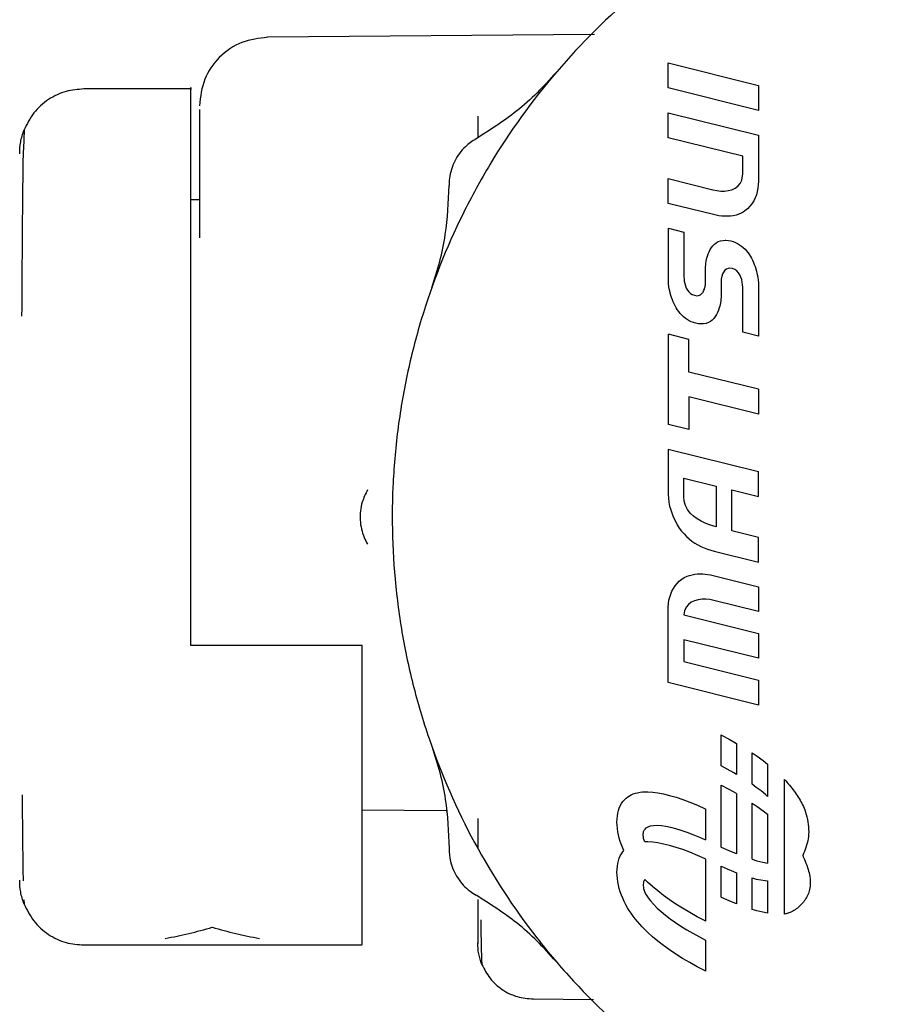
# Model space of a CAD drawing. Units: inches. Extents: x 0.4 to 16.6, y 0.2 to 10.8.
# Drawn here: x 8.6 to 8.7, y 6.4 to 6.5 of the extents above; entities that cross this region are included whole.
import ezdxf

# ---------------------------------------------------------------- set-up
doc = ezdxf.new("R2010")
doc.units = ezdxf.units.IN
doc.header["$MEASUREMENT"] = 0

msp = doc.modelspace()

# ---------------------------------------------------------------- linework, layer by layer
at = {"color": 7, "linetype": 'Continuous', "lineweight": 25}
for p, q in [((8.64925, 6.529361), (8.619166, 6.529098)), ((8.656034, 6.524435), (8.65602, 6.526734)), ((8.65602, 6.526734), (8.664325, 6.524664)), ((8.664335, 6.522376), (8.656034, 6.524435)), ((8.664325, 6.524664), (8.664335, 6.522376)), ((8.612135, 6.524346), (8.602292, 6.524346)), ((8.612922, 6.522471), (8.612922, 6.510655)), ((8.638513, 6.521835), (8.638513, 6.519868)), ((8.656034, 6.519862), (8.65602, 6.522161)), ((8.65602, 6.522161), (8.664335, 6.520102)), ((8.596786, 6.520575), (8.596724, 6.518827)), ((8.662885, 6.518159), (8.656034, 6.519862)), ((8.664335, 6.520102), (8.664325, 6.515853)), ((8.662885, 6.516522), (8.662885, 6.518159)), ((8.662793, 6.515968), (8.662878, 6.516342)), ((8.662878, 6.516342), (8.662885, 6.516522)), ((8.656034, 6.513821), (8.65602, 6.516103)), ((8.65602, 6.516103), (8.660139, 6.515075)), ((8.662177, 6.51522), (8.662433, 6.515411)), ((8.662433, 6.515411), (8.662641, 6.515659)), ((8.662641, 6.515659), (8.662793, 6.515968)), ((8.664315, 6.515538), (8.664281, 6.515225)), ((8.664325, 6.515853), (8.664315, 6.515538)), ((8.660139, 6.515075), (8.660178, 6.515064)), ((8.660178, 6.515064), (8.660519, 6.514991)), ((8.660519, 6.514991), (8.66087, 6.514952)), ((8.66087, 6.514952), (8.661221, 6.514952)), ((8.661221, 6.514952), (8.661562, 6.514994)), ((8.661562, 6.514994), (8.661884, 6.515082)), ((8.661884, 6.515082), (8.662177, 6.51522)), ((8.664142, 6.51462), (8.664034, 6.514331)), ((8.664224, 6.514919), (8.664142, 6.51462)), ((8.664281, 6.515225), (8.664224, 6.514919)), ((8.612135, 6.514173), (8.612922, 6.514173)), ((8.660192, 6.512786), (8.656034, 6.513821)), ((8.663548, 6.51355), (8.66333, 6.513326)), ((8.663738, 6.513793), (8.663548, 6.51355)), ((8.6639, 6.514054), (8.663738, 6.513793)), ((8.664034, 6.514331), (8.6639, 6.514054)), ((8.660445, 6.512731), (8.660192, 6.512786)), ((8.660703, 6.512686), (8.660445, 6.512731)), ((8.660965, 6.512653), (8.660703, 6.512686)), ((8.661229, 6.512635), (8.660965, 6.512653)), ((8.661493, 6.512634), (8.661229, 6.512635)), ((8.661756, 6.51265), (8.661493, 6.512634)), ((8.662015, 6.512686), (8.661756, 6.51265)), ((8.66227, 6.512743), (8.662015, 6.512686)), ((8.662518, 6.512825), (8.66227, 6.512743)), ((8.662758, 6.512931), (8.662518, 6.512825)), ((8.662924, 6.513019), (8.662758, 6.512931)), ((8.663082, 6.513124), (8.662924, 6.513019)), ((8.66333, 6.513326), (8.663082, 6.513124)), ((8.656048, 6.511548), (8.657485, 6.511182)), ((8.656048, 6.506686), (8.656048, 6.511548)), ((8.657485, 6.511182), (8.657485, 6.507063)), ((8.660013, 6.509756), (8.660142, 6.509925)), ((8.660142, 6.509925), (8.660288, 6.510074)), ((8.660288, 6.510074), (8.660453, 6.510202)), ((8.660453, 6.510202), (8.660639, 6.510304)), ((8.660639, 6.510304), (8.660847, 6.510378)), ((8.660847, 6.510378), (8.661079, 6.510421)), ((8.661079, 6.510421), (8.661262, 6.510432)), ((8.661262, 6.510432), (8.661347, 6.510428)), ((8.661347, 6.510428), (8.661565, 6.510407)), ((8.661565, 6.510407), (8.661801, 6.510365)), ((8.661801, 6.510365), (8.662013, 6.510304)), ((8.662013, 6.510304), (8.662216, 6.510226)), ((8.662216, 6.510226), (8.662411, 6.510132)), ((8.662411, 6.510132), (8.662597, 6.510023)), ((8.662597, 6.510023), (8.662774, 6.5099)), ((8.662774, 6.5099), (8.66294, 6.509764)), ((8.659646, 6.50896), (8.659719, 6.509171)), ((8.659719, 6.509171), (8.659803, 6.509377)), ((8.659803, 6.509377), (8.659901, 6.509573)), ((8.659901, 6.509573), (8.660013, 6.509756)), ((8.66294, 6.509764), (8.663097, 6.509615)), ((8.663097, 6.509615), (8.663243, 6.509454)), ((8.663243, 6.509454), (8.663378, 6.509283)), ((8.663378, 6.509283), (8.663501, 6.509101)), ((8.663501, 6.509101), (8.6636, 6.508943)), ((8.659477, 6.507999), (8.659491, 6.508168)), ((8.659491, 6.508168), (8.659509, 6.508334)), ((8.659509, 6.508334), (8.659534, 6.508496)), ((8.659534, 6.508496), (8.659565, 6.508654)), ((8.659565, 6.508654), (8.6596, 6.508809)), ((8.6596, 6.508809), (8.659646, 6.50896)), ((8.6636, 6.508943), (8.663695, 6.50877)), ((8.663695, 6.50877), (8.663784, 6.508587)), ((8.663784, 6.508587), (8.663869, 6.508397)), ((8.663869, 6.508397), (8.663948, 6.508202)), ((8.663948, 6.508202), (8.66402, 6.508003)), ((8.659474, 6.507827), (8.659477, 6.507999)), ((8.659474, 6.50664), (8.659474, 6.507827)), ((8.660986, 6.507181), (8.660964, 6.507104)), ((8.661011, 6.507259), (8.660986, 6.507181)), ((8.66104, 6.507337), (8.661011, 6.507259)), ((8.661135, 6.50752), (8.66104, 6.507337)), ((8.661248, 6.507665), (8.661135, 6.50752)), ((8.661382, 6.507767), (8.661248, 6.507665)), ((8.661537, 6.50783), (8.661382, 6.507767)), ((8.661709, 6.507848), (8.661537, 6.50783)), ((8.661956, 6.507818), (8.661709, 6.507848)), ((8.662169, 6.507736), (8.661956, 6.507818)), ((8.66235, 6.507609), (8.662169, 6.507736)), ((8.662502, 6.507445), (8.66235, 6.507609)), ((8.662625, 6.507252), (8.662502, 6.507445)), ((8.662722, 6.507038), (8.662625, 6.507252)), ((8.66402, 6.508003), (8.664087, 6.507801)), ((8.664087, 6.507801), (8.664146, 6.507596)), ((8.664146, 6.507596), (8.664198, 6.507391)), ((8.664198, 6.507391), (8.664242, 6.507185)), ((8.664242, 6.507185), (8.664277, 6.50698)), ((8.656055, 6.506535), (8.656048, 6.506686)), ((8.656066, 6.506383), (8.656055, 6.506535)), ((8.656091, 6.50618), (8.656066, 6.506383)), ((8.657485, 6.507063), (8.657493, 6.506868)), ((8.657493, 6.506868), (8.657516, 6.506661)), ((8.657516, 6.506661), (8.657557, 6.506448)), ((8.657557, 6.506448), (8.657617, 6.506237)), ((8.65944, 6.506237), (8.659452, 6.506317)), ((8.659452, 6.506317), (8.659461, 6.506398)), ((8.659461, 6.506398), (8.659467, 6.506479)), ((8.659467, 6.506479), (8.659472, 6.50656)), ((8.659472, 6.50656), (8.659474, 6.50664)), ((8.660898, 6.506632), (8.660896, 6.506549)), ((8.660896, 6.506549), (8.660896, 6.505338)), ((8.660902, 6.506714), (8.660898, 6.506632)), ((8.660909, 6.506794), (8.660902, 6.506714)), ((8.660918, 6.506872), (8.660909, 6.506794)), ((8.66093, 6.50695), (8.660918, 6.506872)), ((8.660946, 6.507027), (8.66093, 6.50695)), ((8.660964, 6.507104), (8.660946, 6.507027)), ((8.662795, 6.506809), (8.662722, 6.507038)), ((8.662845, 6.506575), (8.662795, 6.506809)), ((8.662874, 6.506342), (8.662845, 6.506575)), ((8.662885, 6.506119), (8.662874, 6.506342)), ((8.664277, 6.50698), (8.664304, 6.506778)), ((8.664304, 6.506778), (8.664325, 6.506475)), ((8.664325, 6.506475), (8.664335, 6.501617)), ((8.656126, 6.505975), (8.656091, 6.50618)), ((8.65617, 6.505768), (8.656126, 6.505975)), ((8.656222, 6.505562), (8.65617, 6.505768)), ((8.656282, 6.505357), (8.656222, 6.505562)), ((8.657617, 6.506237), (8.657697, 6.506033)), ((8.657697, 6.506033), (8.657797, 6.505844)), ((8.657797, 6.505844), (8.657921, 6.505676)), ((8.657921, 6.505676), (8.658069, 6.505536)), ((8.658069, 6.505536), (8.658242, 6.50543)), ((8.658242, 6.50543), (8.658442, 6.505366)), ((8.658442, 6.505366), (8.658661, 6.505331)), ((8.658833, 6.505352), (8.658988, 6.505412)), ((8.658988, 6.505412), (8.659122, 6.505517)), ((8.659122, 6.505517), (8.659234, 6.505658)), ((8.659234, 6.505658), (8.659323, 6.505833)), ((8.659323, 6.505833), (8.659359, 6.505923)), ((8.659359, 6.505923), (8.659384, 6.506)), ((8.659384, 6.506), (8.659406, 6.506078)), ((8.659406, 6.506078), (8.659425, 6.506157)), ((8.659425, 6.506157), (8.65944, 6.506237)), ((8.662885, 6.501972), (8.662885, 6.506119)), ((8.656349, 6.505155), (8.656282, 6.505357)), ((8.656422, 6.504955), (8.656349, 6.505155)), ((8.656502, 6.504759), (8.656422, 6.504955)), ((8.656586, 6.504568), (8.656502, 6.504759)), ((8.656675, 6.504384), (8.656586, 6.504568)), ((8.658661, 6.505331), (8.658833, 6.505352)), ((8.660804, 6.50451), (8.660769, 6.504356)), ((8.660836, 6.504669), (8.660804, 6.50451)), ((8.660861, 6.504831), (8.660836, 6.504669)), ((8.660878, 6.504996), (8.660861, 6.504831)), ((8.660892, 6.505165), (8.660878, 6.504996)), ((8.660896, 6.505338), (8.660892, 6.505165)), ((8.65677, 6.504215), (8.656675, 6.504384)), ((8.656869, 6.504053), (8.65677, 6.504215)), ((8.656996, 6.50387), (8.656869, 6.504053)), ((8.657133, 6.503699), (8.656996, 6.50387)), ((8.657278, 6.50354), (8.657133, 6.503699)), ((8.66047, 6.503594), (8.660355, 6.50341)), ((8.660569, 6.50379), (8.66047, 6.503594)), ((8.660654, 6.503995), (8.660569, 6.50379)), ((8.660727, 6.504204), (8.660654, 6.503995)), ((8.660769, 6.504356), (8.660727, 6.504204)), ((8.657434, 6.503393), (8.657278, 6.50354)), ((8.657598, 6.503259), (8.657434, 6.503393)), ((8.657772, 6.503138), (8.657598, 6.503259)), ((8.657956, 6.503031), (8.657772, 6.503138)), ((8.65815, 6.502938), (8.657956, 6.503031)), ((8.658355, 6.50286), (8.65815, 6.502938)), ((8.658569, 6.502796), (8.658355, 6.50286)), ((8.658805, 6.502754), (8.658569, 6.502796)), ((8.659023, 6.502736), (8.658805, 6.502754)), ((8.659108, 6.502733), (8.659023, 6.502736)), ((8.659287, 6.502743), (8.659108, 6.502733)), ((8.659517, 6.502785), (8.659287, 6.502743)), ((8.659724, 6.50286), (8.659517, 6.502785)), ((8.65991, 6.502962), (8.659724, 6.50286)), ((8.660077, 6.503091), (8.65991, 6.502962)), ((8.660225, 6.503241), (8.660077, 6.503091)), ((8.660355, 6.50341), (8.660225, 6.503241)), ((8.656048, 6.493477), (8.656048, 6.501778)), ((8.657923, 6.501314), (8.656048, 6.501778)), ((8.664335, 6.501617), (8.662885, 6.501972)), ((8.657923, 6.498311), (8.657923, 6.501314)), ((8.664325, 6.496719), (8.657923, 6.498311)), ((8.664325, 6.496719), (8.664335, 6.49442)), ((8.657923, 6.496015), (8.657923, 6.493013)), ((8.664335, 6.49442), (8.657923, 6.496015)), ((8.657923, 6.493013), (8.656048, 6.493477)), ((8.656034, 6.491209), (8.656034, 6.487033)), ((8.656034, 6.491209), (8.664325, 6.489146)), ((8.664335, 6.486857), (8.664325, 6.489146)), ((8.657471, 6.48685), (8.657471, 6.488561)), ((8.657471, 6.488561), (8.660438, 6.487819)), ((8.660438, 6.487819), (8.660438, 6.484059)), ((8.661878, 6.483693), (8.661878, 6.487463)), ((8.661878, 6.487463), (8.664335, 6.486857)), ((8.656034, 6.487033), (8.656048, 6.486694)), ((8.656048, 6.486694), (8.656092, 6.486342)), ((8.65751, 6.486418), (8.657471, 6.48685)), ((8.657628, 6.486023), (8.65751, 6.486418)), ((8.656092, 6.486342), (8.656165, 6.485984)), ((8.656165, 6.485984), (8.656263, 6.485624)), ((8.656263, 6.485624), (8.656385, 6.485267)), ((8.657816, 6.485663), (8.657628, 6.486023)), ((8.658062, 6.48534), (8.657816, 6.485663)), ((8.612135, 6.473165), (8.612135, 6.484976)), ((8.656385, 6.485267), (8.656528, 6.484917)), ((8.656528, 6.484917), (8.656689, 6.484579)), ((8.656689, 6.484579), (8.656866, 6.484258)), ((8.658358, 6.485051), (8.658062, 6.48534)), ((8.658693, 6.484798), (8.658358, 6.485051)), ((8.659056, 6.484578), (8.658693, 6.484798)), ((8.659438, 6.484392), (8.659056, 6.484578)), ((8.656866, 6.484258), (8.657055, 6.483959)), ((8.657055, 6.483959), (8.657256, 6.483686)), ((8.657256, 6.483686), (8.657369, 6.483545)), ((8.659828, 6.484239), (8.659438, 6.484392)), ((8.660217, 6.484119), (8.659828, 6.484239)), ((8.660438, 6.484059), (8.660217, 6.484119)), ((8.664325, 6.483087), (8.661878, 6.483693)), ((8.657369, 6.483545), (8.657488, 6.483411)), ((8.657488, 6.483411), (8.65772, 6.483172)), ((8.65772, 6.483172), (8.657963, 6.482953)), ((8.657963, 6.482953), (8.658217, 6.482753)), ((8.658217, 6.482753), (8.658482, 6.482571)), ((8.664335, 6.480809), (8.664325, 6.483087)), ((8.658482, 6.482571), (8.658757, 6.482407)), ((8.658757, 6.482407), (8.659042, 6.48226)), ((8.659042, 6.48226), (8.659336, 6.482129)), ((8.659336, 6.482129), (8.659639, 6.482013)), ((8.659639, 6.482013), (8.65995, 6.481911)), ((8.65995, 6.481911), (8.660269, 6.481823)), ((8.660269, 6.481823), (8.664335, 6.480809)), ((8.657051, 6.479064), (8.657281, 6.47925)), ((8.657281, 6.47925), (8.657509, 6.479401)), ((8.657509, 6.479401), (8.657773, 6.479525)), ((8.657773, 6.479525), (8.658005, 6.479606)), ((8.658005, 6.479606), (8.65824, 6.479667)), ((8.65824, 6.479667), (8.658478, 6.47971)), ((8.658478, 6.47971), (8.658719, 6.479734)), ((8.658719, 6.479734), (8.658961, 6.479743)), ((8.658961, 6.479743), (8.659203, 6.479736)), ((8.659203, 6.479736), (8.659446, 6.479716)), ((8.659446, 6.479716), (8.659687, 6.479684)), ((8.659687, 6.479684), (8.659927, 6.479641)), ((8.659927, 6.479641), (8.660164, 6.479588)), ((8.660164, 6.479588), (8.664325, 6.478536)), ((8.656371, 6.478139), (8.656506, 6.478393)), ((8.656506, 6.478393), (8.656664, 6.478634)), ((8.656664, 6.478634), (8.656846, 6.478858)), ((8.656846, 6.478858), (8.657051, 6.479064)), ((8.664325, 6.478536), (8.664335, 6.476276)), ((8.65606, 6.477025), (8.656104, 6.477313)), ((8.656104, 6.477313), (8.656171, 6.477597)), ((8.656171, 6.477597), (8.65626, 6.477872)), ((8.65626, 6.477872), (8.656371, 6.478139)), ((8.658789, 6.47737), (8.658454, 6.477278)), ((8.659144, 6.477413), (8.658789, 6.47737)), ((8.659507, 6.477414), (8.659144, 6.477413)), ((8.659869, 6.477374), (8.659507, 6.477414)), ((8.660217, 6.4773), (8.659869, 6.477374)), ((8.664335, 6.476276), (8.660217, 6.4773)), ((8.656034, 6.476687), (8.65606, 6.477025)), ((8.656034, 6.469738), (8.656034, 6.476687)), ((8.657687, 6.476677), (8.657547, 6.476354)), ((8.657892, 6.476936), (8.657687, 6.476677)), ((8.658152, 6.477135), (8.657892, 6.476936)), ((8.658454, 6.477278), (8.658152, 6.477135)), ((8.657547, 6.476354), (8.657485, 6.475962)), ((8.657485, 6.475962), (8.664325, 6.474262)), ((8.664335, 6.471974), (8.657471, 6.473674)), ((8.657471, 6.473674), (8.657471, 6.471678)), ((8.664325, 6.474262), (8.664335, 6.471974)), ((8.627883, 6.473165), (8.612135, 6.473165)), ((8.657471, 6.471678), (8.664325, 6.469967)), ((8.664335, 6.467679), (8.656034, 6.469738)), ((8.664325, 6.469967), (8.664335, 6.467679)), ((8.660891, 6.464923), (8.66093, 6.464904)), ((8.660891, 6.462071), (8.660891, 6.464923)), ((8.66093, 6.464904), (8.661651, 6.464524)), ((8.661651, 6.464524), (8.662316, 6.464154)), ((8.662316, 6.464154), (8.662316, 6.461289)), ((8.663741, 6.463276), (8.664207, 6.462963)), ((8.663741, 6.460386), (8.663741, 6.463276)), ((8.664207, 6.462963), (8.664761, 6.462563)), ((8.661458, 6.461773), (8.660891, 6.462071)), ((8.664761, 6.462563), (8.665166, 6.462249)), ((8.665166, 6.462249), (8.665166, 6.459267)), ((8.662057, 6.461441), (8.661458, 6.461773)), ((8.662316, 6.461289), (8.662057, 6.461441)), ((8.66093, 6.460292), (8.660891, 6.460311)), ((8.660891, 6.454605), (8.660891, 6.460311)), ((8.661651, 6.459913), (8.66093, 6.460292)), ((8.664135, 6.460107), (8.663741, 6.460386)), ((8.66457, 6.459775), (8.664135, 6.460107)), ((8.666733, 6.448445), (8.666733, 6.460825)), ((8.652159, 6.459113), (8.652307, 6.459229)), ((8.652307, 6.459229), (8.652467, 6.459332)), ((8.652467, 6.459332), (8.652639, 6.459422)), ((8.652639, 6.459422), (8.652822, 6.459499)), ((8.652822, 6.459499), (8.653016, 6.459564)), ((8.653016, 6.459564), (8.653222, 6.459616)), ((8.653222, 6.459616), (8.653439, 6.459656)), ((8.653439, 6.459656), (8.653668, 6.459682)), ((8.653668, 6.459682), (8.653907, 6.459697)), ((8.653907, 6.459697), (8.654158, 6.459698)), ((8.654158, 6.459698), (8.654608, 6.459671)), ((8.654608, 6.459671), (8.655094, 6.459607)), ((8.655094, 6.459607), (8.655613, 6.459507)), ((8.655613, 6.459507), (8.656167, 6.45937)), ((8.656167, 6.45937), (8.656754, 6.459197)), ((8.656754, 6.459197), (8.657375, 6.458988)), ((8.662316, 6.459542), (8.661651, 6.459913)), ((8.662316, 6.459542), (8.662316, 6.453996)), ((8.664968, 6.459445), (8.66457, 6.459775)), ((8.665166, 6.459267), (8.664968, 6.459445)), ((8.651535, 6.458202), (8.651627, 6.458417)), ((8.651627, 6.458417), (8.651737, 6.458616)), ((8.651737, 6.458616), (8.651862, 6.458799)), ((8.651862, 6.458799), (8.651972, 6.458929)), ((8.651972, 6.458929), (8.652159, 6.459113)), ((8.657375, 6.458988), (8.658028, 6.458742)), ((8.658028, 6.458742), (8.658714, 6.458461)), ((8.658714, 6.458461), (8.659432, 6.458144)), ((8.663741, 6.453496), (8.663741, 6.458665)), ((8.663741, 6.458665), (8.664207, 6.458351)), ((8.664207, 6.458351), (8.664761, 6.457951)), ((8.627883, 6.458039), (8.635609, 6.457972)), ((8.651329, 6.457199), (8.651355, 6.457471)), ((8.651355, 6.457471), (8.651398, 6.457729)), ((8.651398, 6.457729), (8.651458, 6.457973)), ((8.651458, 6.457973), (8.651535, 6.458202)), ((8.659432, 6.458144), (8.659466, 6.458128)), ((8.659466, 6.458128), (8.659466, 6.455274)), ((8.664761, 6.457951), (8.665166, 6.457638)), ((8.665166, 6.457638), (8.665166, 6.453145)), ((8.638513, 6.457245), (8.638513, 6.454587)), ((8.65132, 6.456913), (8.651329, 6.457199)), ((8.651329, 6.456621), (8.65132, 6.456913)), ((8.651355, 6.456325), (8.651329, 6.456621)), ((8.654018, 6.456385), (8.654183, 6.456482)), ((8.654183, 6.456482), (8.654403, 6.456557)), ((8.654403, 6.456557), (8.654685, 6.456604)), ((8.654685, 6.456604), (8.655037, 6.456616)), ((8.655037, 6.456616), (8.655401, 6.456592)), ((8.655401, 6.456592), (8.6558, 6.456535)), ((8.6558, 6.456535), (8.656236, 6.456446)), ((8.651397, 6.456026), (8.651355, 6.456325)), ((8.651457, 6.455724), (8.651397, 6.456026)), ((8.651532, 6.455421), (8.651457, 6.455724)), ((8.653737, 6.455742), (8.653738, 6.455822)), ((8.653738, 6.455656), (8.653737, 6.455742)), ((8.653738, 6.455822), (8.653747, 6.455922)), ((8.653747, 6.455544), (8.653738, 6.455656)), ((8.653747, 6.455922), (8.653772, 6.456035)), ((8.653772, 6.456035), (8.65382, 6.456154)), ((8.65382, 6.456154), (8.653899, 6.456273)), ((8.653899, 6.456273), (8.654018, 6.456385)), ((8.656236, 6.456446), (8.656705, 6.456324)), ((8.656705, 6.456324), (8.657208, 6.456171)), ((8.657208, 6.456171), (8.657743, 6.455986)), ((8.657743, 6.455986), (8.658309, 6.455769)), ((8.658309, 6.455769), (8.658905, 6.455523)), ((8.651624, 6.455118), (8.651532, 6.455421)), ((8.651732, 6.454814), (8.651624, 6.455118)), ((8.651856, 6.45451), (8.651732, 6.454814)), ((8.653772, 6.455406), (8.653747, 6.455544)), ((8.653819, 6.45524), (8.653772, 6.455406)), ((8.653883, 6.455084), (8.653819, 6.45524)), ((8.653907, 6.455086), (8.653883, 6.455084)), ((8.654158, 6.455087), (8.653907, 6.455086)), ((8.654608, 6.455059), (8.654158, 6.455087)), ((8.655094, 6.454995), (8.654608, 6.455059)), ((8.655613, 6.454895), (8.655094, 6.454995)), ((8.656167, 6.454758), (8.655613, 6.454895)), ((8.656754, 6.454585), (8.656167, 6.454758)), ((8.658905, 6.455523), (8.659466, 6.455274)), ((8.651535, 6.453591), (8.651627, 6.453805)), ((8.651627, 6.453805), (8.651737, 6.454004)), ((8.651737, 6.454004), (8.651862, 6.454187)), ((8.651955, 6.454297), (8.651856, 6.45451)), ((8.651862, 6.454187), (8.651955, 6.454297)), ((8.657375, 6.454376), (8.656754, 6.454585)), ((8.658028, 6.454131), (8.657375, 6.454376)), ((8.658714, 6.45385), (8.658028, 6.454131)), ((8.659432, 6.453532), (8.658714, 6.45385)), ((8.660925, 6.454589), (8.660891, 6.454605)), ((8.661643, 6.454272), (8.660925, 6.454589)), ((8.662316, 6.453996), (8.661643, 6.454272)), ((8.651329, 6.452587), (8.651355, 6.452859)), ((8.651355, 6.452859), (8.651398, 6.453117)), ((8.651398, 6.453117), (8.651458, 6.453361)), ((8.651458, 6.453361), (8.651535, 6.453591)), ((8.659466, 6.453516), (8.659432, 6.453532)), ((8.659466, 6.453516), (8.659466, 6.44781)), ((8.660891, 6.449994), (8.660891, 6.452848)), ((8.660891, 6.452848), (8.661452, 6.452599)), ((8.663741, 6.453496), (8.66419, 6.453363)), ((8.66419, 6.453363), (8.664744, 6.453227)), ((8.664744, 6.453227), (8.665166, 6.453145)), ((8.65132, 6.452302), (8.651329, 6.452587)), ((8.651329, 6.452009), (8.65132, 6.452302)), ((8.651355, 6.451713), (8.651329, 6.452009)), ((8.661452, 6.452599), (8.662048, 6.452352)), ((8.662048, 6.452352), (8.662316, 6.45225)), ((8.662316, 6.45225), (8.662316, 6.449385)), ((8.651397, 6.451414), (8.651355, 6.451713)), ((8.651457, 6.451113), (8.651397, 6.451414)), ((8.651532, 6.45081), (8.651457, 6.451113)), ((8.653738, 6.45121), (8.653737, 6.451131)), ((8.653737, 6.451131), (8.653738, 6.451045)), ((8.653747, 6.45131), (8.653738, 6.45121)), ((8.653738, 6.451045), (8.653747, 6.450933)), ((8.653772, 6.451423), (8.653747, 6.45131)), ((8.65382, 6.451543), (8.653772, 6.451423)), ((8.653884, 6.451639), (8.65382, 6.451543)), ((8.653891, 6.451633), (8.653884, 6.451639)), ((8.65414, 6.451389), (8.653891, 6.451633)), ((8.654591, 6.45098), (8.65414, 6.451389)), ((8.663741, 6.448884), (8.663741, 6.451774)), ((8.663741, 6.451774), (8.664122, 6.451676)), ((8.664122, 6.451676), (8.664557, 6.451586)), ((8.664557, 6.451586), (8.664957, 6.45153)), ((8.664957, 6.45153), (8.665166, 6.451516)), ((8.665166, 6.451516), (8.665166, 6.448534)), ((8.651624, 6.450506), (8.651532, 6.45081)), ((8.651732, 6.450202), (8.651624, 6.450506)), ((8.651856, 6.449899), (8.651732, 6.450202)), ((8.653747, 6.450933), (8.653772, 6.450794)), ((8.653772, 6.450794), (8.653819, 6.450628)), ((8.653819, 6.450628), (8.653898, 6.450434)), ((8.653898, 6.450434), (8.654016, 6.45021)), ((8.654016, 6.45021), (8.65418, 6.449956)), ((8.655076, 6.450574), (8.654591, 6.45098)), ((8.655596, 6.45017), (8.655076, 6.450574)), ((8.656151, 6.449771), (8.655596, 6.45017)), ((8.596773, 6.449747), (8.596786, 6.449377)), ((8.651996, 6.449596), (8.651856, 6.449899)), ((8.652151, 6.449296), (8.651996, 6.449596)), ((8.652298, 6.449038), (8.652151, 6.449296)), ((8.65418, 6.449956), (8.654398, 6.449671)), ((8.654398, 6.449671), (8.654678, 6.449353)), ((8.654678, 6.449353), (8.655029, 6.449003)), ((8.656739, 6.449374), (8.656151, 6.449771)), ((8.657361, 6.448982), (8.656739, 6.449374)), ((8.660925, 6.449978), (8.660891, 6.449994)), ((8.661643, 6.449661), (8.660925, 6.449978)), ((8.662316, 6.449385), (8.661643, 6.449661)), ((8.652457, 6.448781), (8.652298, 6.449038)), ((8.652627, 6.448524), (8.652457, 6.448781)), ((8.65281, 6.44827), (8.652627, 6.448524)), ((8.655029, 6.449003), (8.655389, 6.448676)), ((8.655389, 6.448676), (8.655788, 6.448347)), ((8.655788, 6.448347), (8.656223, 6.448015)), ((8.658017, 6.448593), (8.657361, 6.448982)), ((8.658706, 6.448209), (8.658017, 6.448593)), ((8.66419, 6.448752), (8.663741, 6.448884)), ((8.664744, 6.448615), (8.66419, 6.448752)), ((8.665166, 6.448534), (8.664744, 6.448615)), ((8.653003, 6.448016), (8.65281, 6.44827)), ((8.653208, 6.447764), (8.653003, 6.448016)), ((8.653425, 6.447514), (8.653208, 6.447764)), ((8.653652, 6.447267), (8.653425, 6.447514)), ((8.656223, 6.448015), (8.656692, 6.447682)), ((8.656692, 6.447682), (8.657196, 6.447348)), ((8.659428, 6.447829), (8.658706, 6.448209)), ((8.659466, 6.44781), (8.659428, 6.447829)), ((8.614103, 6.447239), (8.614103, 6.447239)), ((8.653891, 6.447021), (8.653652, 6.447267)), ((8.65414, 6.446778), (8.653891, 6.447021)), ((8.654591, 6.446369), (8.65414, 6.446778)), ((8.657196, 6.447348), (8.657733, 6.447014)), ((8.657733, 6.447014), (8.658301, 6.44668)), ((8.658301, 6.44668), (8.658899, 6.446349)), ((8.602292, 6.445606), (8.627883, 6.445606)), ((8.612135, 6.445606), (8.616072, 6.445606)), ((8.655076, 6.445962), (8.654591, 6.446369)), ((8.655596, 6.445559), (8.655076, 6.445962)), ((8.658899, 6.446349), (8.659466, 6.446051)), ((8.659466, 6.446051), (8.659466, 6.443199)), ((8.656151, 6.445159), (8.655596, 6.445559)), ((8.656739, 6.444763), (8.656151, 6.445159)), ((8.657361, 6.44437), (8.656739, 6.444763)), ((8.658017, 6.443982), (8.657361, 6.44437)), ((8.658706, 6.443598), (8.658017, 6.443982)), ((8.659428, 6.443218), (8.658706, 6.443598)), ((8.659466, 6.443199), (8.659428, 6.443218)), ((8.643586, 6.44064), (8.649168, 6.440591))]:
    msp.add_line(p, q, dxfattribs=at)
for points, knots in [([(8.693643, 6.547968), (8.691672, 6.547915), (8.687729, 6.547808), (8.681867, 6.546945), (8.674634, 6.545226), (8.667875, 6.542641), (8.660181, 6.538544), (8.653023, 6.533501), (8.645556, 6.526113), (8.640436, 6.51901), (8.636257, 6.51136), (8.633689, 6.504845), (8.631959, 6.498095), (8.631085, 6.492946), (8.630491, 6.486002), (8.630731, 6.479878), (8.6316, 6.473846), (8.632486, 6.469586), (8.634465, 6.462903), (8.637973, 6.454882), (8.642762, 6.447554), (8.6484, 6.440904), (8.654845, 6.434981), (8.662184, 6.430207), (8.670025, 6.426398), (8.676654, 6.42414), (8.683436, 6.42275), (8.68854, 6.422103), (8.691938, 6.422024), (8.693643, 6.421984)], [0, 0, 0, 0, 0.029898, 0.059796, 0.089695, 0.142586, 0.168963, 0.221855, 0.274746, 0.327638, 0.354015, 0.406906, 0.433283, 0.45966, 0.486038, 0.538929, 0.552109, 0.578486, 0.604863, 0.657755, 0.710646, 0.737023, 0.789915, 0.842806, 0.869184, 0.922075, 0.948452, 0.974141, 1, 1, 1, 1]), ([(8.619223, 6.529099), (8.618403, 6.529005), (8.616743, 6.528816), (8.614666, 6.52736), (8.613209, 6.525275), (8.613019, 6.523633), (8.612922, 6.522799)], [0, 0, 0, 0, 0.248204, 0.502857, 0.747533, 1, 1, 1, 1]), ([(8.645704, 6.525839), (8.645141, 6.525215), (8.644014, 6.523965), (8.641628, 6.521833), (8.639639, 6.520574), (8.638361, 6.519765)], [0, 0, 0, 0, 0.263502, 0.527005, 1, 1, 1, 1]), ([(8.612135, 6.484976), (8.612135, 6.489321), (8.612135, 6.498099), (8.612135, 6.509827), (8.612135, 6.518975), (8.612135, 6.523162), (8.612135, 6.524766), (8.612135, 6.524315), (8.612135, 6.524299)], [0, 0, 0, 0, 0.210683, 0.425557, 0.640583, 0.855364, 0.995014, 1, 1, 1, 1]), ([(8.602292, 6.524346), (8.60174, 6.524301), (8.600592, 6.524207), (8.598981, 6.52343), (8.597595, 6.522215), (8.597054, 6.521118), (8.596786, 6.520575)], [0, 0, 0, 0, 0.2336997, 0.4853474, 0.7448425, 1, 1, 1, 1]), ([(8.596387, 6.51839), (8.596401, 6.518752), (8.596429, 6.519499), (8.596665, 6.520209), (8.596786, 6.520575)], [0, 0, 0, 0, 0.484913, 1, 1, 1, 1]), ([(8.638361, 6.519765), (8.638022, 6.519537), (8.637223, 6.519002), (8.636326, 6.517744), (8.63591, 6.516457), (8.635882, 6.51568), (8.635874, 6.515457)], [0, 0, 0, 0, 0.234695, 0.552175, 0.871139, 1, 1, 1, 1]), ([(8.596724, 6.518827), (8.596712, 6.518573), (8.596682, 6.517945), (8.596647, 6.514786), (8.596623, 6.511843), (8.596612, 6.510482)], [0, 0, 0, 0, 0.268023, 0.661332, 1, 1, 1, 1]), ([(8.634285, 6.506061), (8.634544, 6.506861), (8.635063, 6.508461), (8.635717, 6.511594), (8.635812, 6.513946), (8.635874, 6.515457)], [0, 0, 0, 0, 0.263502, 0.527004, 1, 1, 1, 1]), ([(8.596612, 6.510482), (8.59661, 6.510256), (8.596606, 6.509821), (8.596602, 6.509231), (8.5966, 6.508946)], [0, 0, 0, 0, 0.516744, 1, 1, 1, 1]), ([(8.5966, 6.508946), (8.59659, 6.507426), (8.596578, 6.505726), (8.596567, 6.503653), (8.596566, 6.503434)], [0, 0, 0, 0, 0.894628, 1, 1, 1, 1]), ([(8.628373, 6.487463), (8.628193, 6.487096), (8.627769, 6.486234), (8.62762, 6.484695), (8.627905, 6.483372), (8.628268, 6.482686), (8.628373, 6.482489)], [0, 0, 0, 0, 0.234695, 0.552175, 0.871139, 1, 1, 1, 1]), ([(8.627883, 6.445664), (8.627883, 6.445669), (8.627883, 6.445683), (8.627883, 6.446465), (8.627883, 6.447973), (8.627883, 6.450117), (8.627883, 6.453036), (8.627883, 6.456464), (8.627883, 6.460546), (8.627883, 6.465355), (8.627883, 6.469691), (8.627883, 6.472003), (8.627883, 6.473165)], [0, 0, 0, 0, 0.066424, 0.195315, 0.259599, 0.388489, 0.517385, 0.581668, 0.710566, 0.85277, 0.926062, 1, 1, 1, 1]), ([(8.634285, 6.463891), (8.634544, 6.463091), (8.635063, 6.461491), (8.635717, 6.458358), (8.635812, 6.456005), (8.635874, 6.454495)], [0, 0, 0, 0, 0.263502, 0.527005, 1, 1, 1, 1]), ([(8.666733, 6.460825), (8.66704, 6.460476), (8.667636, 6.459797), (8.668239, 6.458843), (8.668635, 6.457963), (8.668869, 6.45716), (8.66897, 6.456261), (8.668934, 6.455111), (8.668612, 6.454332), (8.668403, 6.453825)], [0, 0, 0, 0, 0.180801, 0.351623, 0.436896, 0.556263, 0.675632, 0.7885, 1, 1, 1, 1]), ([(8.596612, 6.459414), (8.596623, 6.458079), (8.596647, 6.45517), (8.596678, 6.452242), (8.596704, 6.451667), (8.596711, 6.451494)], [0, 0, 0, 0, 0.372422, 0.811117, 1, 1, 1, 1]), ([(8.635874, 6.454495), (8.635901, 6.454087), (8.635965, 6.453128), (8.636606, 6.451721), (8.637514, 6.450718), (8.638172, 6.450306), (8.638361, 6.450187)], [0, 0, 0, 0, 0.234695, 0.552175, 0.871139, 1, 1, 1, 1]), ([(8.668403, 6.453825), (8.668477, 6.453661), (8.668666, 6.453243), (8.6689, 6.452611), (8.669113, 6.451745), (8.669128, 6.450931), (8.668832, 6.450055), (8.668434, 6.449466), (8.667802, 6.448879), (8.667253, 6.448561), (8.666826, 6.448465), (8.666733, 6.448445)], [0, 0, 0, 0, 0.081545, 0.208074, 0.304632, 0.486236, 0.565796, 0.721485, 0.801585, 0.956905, 1, 1, 1, 1]), ([(8.596786, 6.449377), (8.596665, 6.449743), (8.596429, 6.450453), (8.596401, 6.4512), (8.596387, 6.451562)], [0, 0, 0, 0, 0.515087, 1, 1, 1, 1]), ([(8.645704, 6.444113), (8.645141, 6.444737), (8.644015, 6.445986), (8.641628, 6.448119), (8.639639, 6.449378), (8.638361, 6.450187)], [0, 0, 0, 0, 0.263502, 0.527004, 1, 1, 1, 1]), ([(8.596786, 6.449377), (8.597054, 6.448833), (8.597595, 6.447737), (8.598981, 6.446522), (8.600592, 6.445744), (8.60174, 6.445651), (8.602292, 6.445606)], [0, 0, 0, 0, 0.255157, 0.514653, 0.7663, 1, 1, 1, 1]), ([(8.638513, 6.449786), (8.638513, 6.448768), (8.638513, 6.44627), (8.638513, 6.445949), (8.638513, 6.445758)], [0, 0, 0, 0, 0.407221, 1, 1, 1, 1]), ([(8.638798, 6.447935), (8.638802, 6.447584), (8.638818, 6.44594), (8.63885, 6.444396), (8.638881, 6.444004), (8.638897, 6.443814)], [0, 0, 0, 0, 0.122401, 0.573306, 1, 1, 1, 1]), ([(8.609773, 6.446214), (8.610497, 6.446353), (8.611948, 6.446632), (8.613385, 6.447036), (8.614103, 6.447239)], [0, 0, 0, 0, 0.499582, 1, 1, 1, 1]), ([(8.614103, 6.447239), (8.614821, 6.447036), (8.616257, 6.446632), (8.617708, 6.446353), (8.618434, 6.446214)], [0, 0, 0, 0, 0.4995749, 1, 1, 1, 1]), ([(8.638897, 6.443814), (8.638784, 6.444133), (8.638556, 6.444778), (8.638527, 6.445462), (8.638513, 6.445807)], [0, 0, 0, 0, 0.495202, 1, 1, 1, 1]), ([(8.638897, 6.443814), (8.639121, 6.443374), (8.639579, 6.442479), (8.640732, 6.441457), (8.642119, 6.440768), (8.643133, 6.440682), (8.643632, 6.44064)], [0, 0, 0, 0, 0.2438198, 0.4969662, 0.7527561, 1, 1, 1, 1])]:
    msp.add_open_spline(points, degree=3, knots=knots, dxfattribs=at)

doc.saveas('drawing.dxf')
